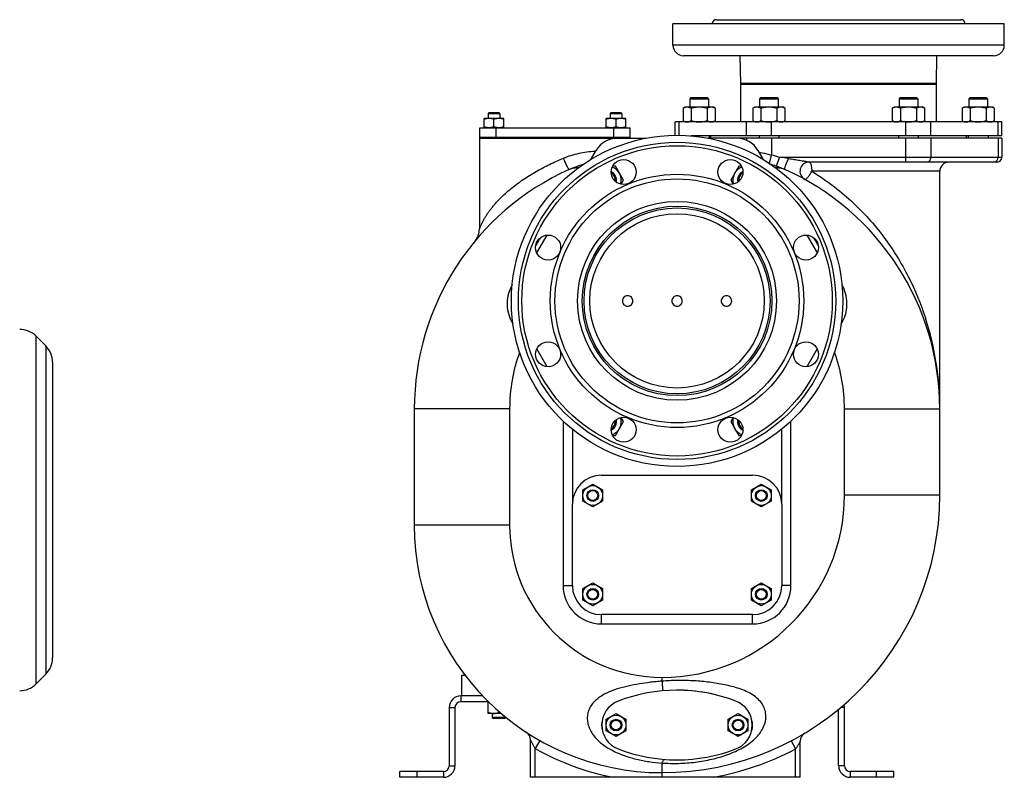
# Model space of a CAD drawing. Units: millimetres. Extents: x -2155 to 1901, y -842 to 1392.
# Drawn here: x -1084 to -237, y -8 to 644 of the extents above; entities that cross this region are included whole.
import ezdxf

# ---------------------------------------------------------------- set-up
doc = ezdxf.new("R2010")
doc.units = ezdxf.units.MM
doc.header["$LTSCALE"] = 19.36
doc.layers.get('0').update_dxf_attribs({"linetype": 'CONTINUOUS'})
doc.layers.add('02___PRT_ALL_AXES', color=7, linetype='CONTINUOUS')
doc.layers.add('3_ALL_AXES', color=7, linetype='CONTINUOUS')

msp = doc.modelspace()

# ---------------------------------------------------------------- linework, layer by layer
at = {"color": 7, "linetype": 'CONTINUOUS'}
for p, q in [((-463.17, 588.82), (-463.67, 588.32)), ((-463.67, 555.82), (-463.67, 588.32)), ((-463.67, 588.32), (-295.37, 588.32)), ((-295.87, 588.82), (-295.37, 588.32)), ((-295.37, 555.82), (-295.37, 588.32)), ((-506.52, 576.82), (-507.52, 575.82)), ((-506.52, 576.82), (-492.52, 576.82)), ((-492.52, 576.82), (-491.52, 575.82)), ((-446.52, 576.82), (-447.52, 575.82)), ((-446.52, 576.82), (-432.52, 576.82)), ((-432.52, 576.82), (-431.52, 575.82)), ((-326.52, 576.82), (-327.52, 575.82)), ((-326.52, 576.82), (-312.52, 576.82)), ((-312.52, 576.82), (-311.52, 575.82)), ((-266.52, 576.82), (-267.52, 575.82)), ((-266.52, 576.82), (-252.52, 576.82)), ((-252.52, 576.82), (-251.52, 575.82)), ((-513.38, 567.75), (-511.52, 568.82)), ((-513.38, 567.75), (-513.38, 556.89)), ((-511.52, 568.82), (-487.52, 568.82)), ((-507.52, 575.82), (-507.52, 568.82)), ((-507.52, 575.82), (-491.52, 575.82)), ((-506.45, 567.75), (-506.45, 556.89)), ((-492.59, 567.75), (-492.59, 556.89)), ((-491.52, 575.82), (-491.52, 568.82)), ((-485.66, 567.75), (-487.52, 568.82)), ((-485.66, 567.75), (-485.66, 556.89)), ((-453.38, 567.75), (-451.52, 568.82)), ((-453.38, 567.75), (-453.38, 556.89)), ((-451.52, 568.82), (-427.52, 568.82)), ((-447.52, 575.82), (-447.52, 568.82)), ((-447.52, 575.82), (-431.52, 575.82)), ((-446.45, 567.75), (-446.45, 556.89)), ((-432.59, 567.75), (-432.59, 556.89)), ((-431.52, 575.82), (-431.52, 568.82)), ((-425.66, 567.75), (-427.52, 568.82)), ((-425.66, 567.75), (-425.66, 556.89)), ((-333.38, 567.75), (-331.52, 568.82)), ((-333.38, 567.75), (-333.38, 556.89)), ((-331.52, 568.82), (-307.52, 568.82)), ((-327.52, 575.82), (-327.52, 568.82)), ((-327.52, 575.82), (-311.52, 575.82)), ((-326.45, 567.75), (-326.45, 556.89)), ((-312.59, 567.75), (-312.59, 556.89)), ((-311.52, 575.82), (-311.52, 568.82)), ((-305.66, 567.75), (-307.52, 568.82)), ((-305.66, 567.75), (-305.66, 556.89)), ((-273.38, 567.75), (-271.52, 568.82)), ((-273.38, 567.75), (-273.38, 556.89)), ((-271.52, 568.82), (-247.52, 568.82)), ((-267.52, 575.82), (-267.52, 568.82)), ((-267.52, 575.82), (-251.52, 575.82)), ((-266.45, 567.75), (-266.45, 556.89)), ((-252.59, 567.75), (-252.59, 556.89)), ((-251.52, 575.82), (-251.52, 568.82)), ((-245.66, 567.75), (-247.52, 568.82)), ((-245.66, 567.75), (-245.66, 556.89)), ((-680.26, 563.82), (-681.01, 563.07)), ((-681.01, 563.07), (-681.01, 558.82)), ((-681.01, 563.07), (-671.01, 563.07)), ((-680.26, 563.82), (-671.76, 563.82)), ((-671.76, 563.82), (-671.01, 563.07)), ((-671.01, 563.07), (-671.01, 558.82)), ((-575.26, 563.82), (-576.01, 563.07)), ((-576.01, 563.07), (-576.01, 558.82)), ((-576.01, 563.07), (-566.01, 563.07)), ((-575.26, 563.82), (-566.76, 563.82)), ((-566.76, 563.82), (-566.01, 563.07)), ((-566.01, 563.07), (-566.01, 558.82)), ((-684.51, 550.82), (-684.51, 558.82)), ((-667.51, 558.82), (-684.51, 558.82)), ((-676.01, 551.58), (-676.01, 558.06)), ((-667.51, 550.82), (-667.51, 558.82)), ((-579.51, 550.82), (-579.51, 558.82)), ((-562.51, 558.82), (-579.51, 558.82)), ((-571.01, 551.58), (-571.01, 558.06)), ((-562.51, 550.82), (-562.51, 558.82)), ((-511.52, 555.82), (-513.38, 556.89)), ((-487.52, 555.82), (-485.66, 556.89)), ((-451.52, 555.82), (-453.38, 556.89)), ((-427.52, 555.82), (-425.66, 556.89)), ((-331.52, 555.82), (-333.38, 556.89)), ((-307.52, 555.82), (-305.66, 556.89)), ((-271.52, 555.82), (-273.38, 556.89)), ((-247.52, 555.82), (-245.66, 556.89)), ((-491.02, 543.82), (-491.02, 541.82)), ((-448.02, 543.82), (-448.02, 541.82)), ((-431.02, 543.82), (-431.02, 541.82)), ((-328.02, 543.82), (-328.02, 541.82)), ((-311.02, 543.82), (-311.02, 541.82)), ((-268.02, 543.82), (-268.02, 541.82)), ((-251.02, 543.82), (-251.02, 541.82)), ((-688.52, 541.82), (-688.52, 463.63)), ((-569.9, 541.82), (-545.09, 541.82)), ((-239.05, 541.82), (-491.95, 541.82)), ((-239.05, 541.82), (-239.05, 525.32)), ((-592.56, 523.57), (-588.09, 531.32)), ((-448.95, 531.32), (-444.47, 523.57)), ((-571.59, 517.74), (-573.93, 517.74)), ((-564.66, 505.74), (-571.59, 517.74)), ((-465.45, 517.74), (-472.38, 505.74)), ((-463.11, 517.74), (-465.45, 517.74)), ((-243.05, 521.32), (-404.78, 521.32)), ((-292.52, 234.82), (-292.52, 513.32)), ((-566.72, 502.18), (-564.66, 505.74)), ((-472.38, 505.74), (-470.32, 502.18)), ((-1061.51, 363.18), (-1069.8, 371.46)), ((-1055.66, 349.03), (-1055.66, 94.6)), ((-744.52, 308.82), (-744.52, 208.82)), ((-571.59, 285.89), (-564.66, 297.89)), ((-564.66, 297.89), (-566.72, 301.46)), ((-470.32, 301.46), (-472.38, 297.89)), ((-472.38, 297.89), (-465.45, 285.89)), ((-608.52, 291.34), (-608.52, 226.82)), ((-428.52, 226.82), (-428.52, 291.34)), ((-573.93, 285.89), (-571.59, 285.89)), ((-465.45, 285.89), (-463.11, 285.89)), ((-599.52, 239.22), (-591.02, 244.13)), ((-599.52, 229.41), (-599.52, 239.22)), ((-591.02, 244.13), (-582.52, 239.22)), ((-582.52, 239.22), (-582.52, 229.41)), ((-454.52, 239.22), (-446.02, 244.13)), ((-454.52, 229.41), (-454.52, 239.22)), ((-446.02, 244.13), (-437.52, 239.22)), ((-437.52, 239.22), (-437.52, 229.41)), ((-591.02, 224.5), (-599.52, 229.41)), ((-582.52, 229.41), (-591.02, 224.5)), ((-446.02, 224.5), (-454.52, 229.41)), ((-437.52, 229.41), (-446.02, 224.5)), ((-599.52, 154.22), (-591.02, 159.13)), ((-599.52, 144.41), (-599.52, 154.22)), ((-591.02, 159.13), (-582.52, 154.22)), ((-582.52, 154.22), (-582.52, 144.41)), ((-454.52, 154.22), (-446.02, 159.13)), ((-454.52, 144.41), (-454.52, 154.22)), ((-446.02, 159.13), (-437.52, 154.22)), ((-437.52, 154.22), (-437.52, 144.41)), ((-591.02, 139.5), (-599.52, 144.41)), ((-582.52, 144.41), (-591.02, 139.5)), ((-446.02, 139.5), (-454.52, 144.41)), ((-437.52, 144.41), (-446.02, 139.5)), ((-1061.51, 80.46), (-1069.8, 72.18)), ((-703.52, 79.82), (-700.95, 79.82)), ((-703.52, 61.82), (-703.52, 79.82)), ((-709.52, 51.82), (-709.52, 1.82)), ((-680.66, 56.82), (-704.52, 56.82)), ((-681.02, 46.82), (-681.02, 56.82)), ((-669.76, 46.82), (-681.02, 46.82)), ((-677.52, 46.82), (-677.52, 43.39)), ((-677.52, 43.39), (-676.45, 42.32)), ((-665.61, 43.39), (-677.52, 43.39)), ((-671.52, 48.31), (-671.52, 47.67)), ((-665.56, 43.35), (-666.59, 42.32)), ((-579.51, 41.72), (-571.01, 46.63)), ((-571.01, 46.63), (-562.51, 41.72)), ((-474.51, 41.72), (-466.01, 46.63)), ((-466.01, 46.63), (-457.51, 41.72)), ((-379.52, 1.82), (-379.52, 50.43)), ((-666.59, 42.32), (-676.45, 42.32)), ((-579.51, 31.91), (-579.51, 41.72)), ((-562.51, 41.72), (-562.51, 31.91)), ((-474.51, 31.91), (-474.51, 41.72)), ((-457.51, 41.72), (-457.51, 31.91)), ((-571.01, 27), (-579.51, 31.91)), ((-562.51, 31.91), (-571.01, 27)), ((-466.01, 27), (-474.51, 31.91)), ((-457.51, 31.91), (-466.01, 27)), ((-408.63, 29.83), (-408.77, 29.75)), ((-644.52, -8.18), (-644.52, 23.88)), ((-412.52, -8.18), (-412.52, 22.97)), ((-757.02, -8.18), (-757.02, -3.18)), ((-719.52, -8.18), (-757.02, -8.18)), ((-412.52, -8.18), (-644.52, -8.18)), ((-332.02, -8.18), (-369.52, -8.18)), ((-332.02, -8.18), (-332.02, -3.18))]:
    msp.add_line(p, q, dxfattribs=at)
at = {"color": 9, "linetype": 'CONTINUOUS'}
for p, q in [((-458.9, 541.82), (-458.9, 540.13)), ((-437.25, 541.82), (-437.25, 527.31)), ((-321.78, 521.32), (-321.78, 541.82)), ((-300.13, 541.82), (-300.13, 525.32)), ((-242.4, 541.82), (-242.4, 525.32)), ((-439.04, 520.09), (-437.25, 527.31)), ((-432.97, 517.74), (-430.42, 525.32)), ((-239.05, 525.32), (-430.42, 525.32)), ((-292.52, 513.32), (-402.66, 513.32)), ((-304.88, 387.14), (-304.79, 386.86)), ((-1069.8, 72.18), (-1069.8, 371.46)), ((-1061.51, 363.18), (-1061.51, 80.46)), ((-662.52, 308.82), (-744.52, 308.82)), ((-662.52, 308.82), (-662.52, 208.82)), ((-374.52, 308.82), (-292.52, 308.82)), ((-374.52, 234.82), (-374.52, 308.82)), ((-616.52, 298.37), (-616.52, 156.82)), ((-420.52, 156.82), (-420.52, 298.37)), ((-374.52, 234.82), (-292.52, 234.82)), ((-662.52, 208.82), (-744.52, 208.82)), ((-616.52, 156.82), (-608.52, 156.82)), ((-420.52, 156.82), (-428.52, 156.82)), ((-583.52, 123.82), (-583.52, 131.82)), ((-453.52, 123.82), (-453.52, 131.82)), ((-583.52, 123.82), (-453.52, 123.82)), ((-531.52, 77.82), (-531.52, 74.56)), ((-704.52, 61.82), (-704.52, 56.82)), ((-714.52, 51.82), (-709.52, 51.82)), ((-374.52, 51.82), (-377.8, 51.82)), ((-636.57, 23.53), (-640.52, 16.57)), ((-420.24, 23.3), (-416.52, 16.22)), ((-640.52, -8.18), (-640.52, 16.57)), ((-416.52, -8.18), (-416.52, 16.22)), ((-714.52, 1.82), (-709.52, 1.82)), ((-531.52, 4.13), (-531.52, -4.18)), ((-374.52, 1.82), (-379.52, 1.82)), ((-742.02, -8.18), (-742.02, -3.18)), ((-719.52, -3.18), (-719.52, -8.18)), ((-531.52, -4.18), (-531.52, -8.18)), ((-369.52, -3.18), (-369.52, -8.18)), ((-347.02, -8.18), (-347.02, -3.18))]:
    msp.add_line(p, q, dxfattribs=at)
at = {"color": 3, "linetype": 'CONTINUOUS'}
for p, q in [((-685.66, 61.82), (-704.52, 61.82)), ((-714.52, 51.82), (-714.52, 1.82)), ((-374.52, 1.82), (-374.52, 51.82)), ((-719.52, -3.18), (-757.02, -3.18)), ((-332.02, -3.18), (-369.52, -3.18))]:
    msp.add_line(p, q, dxfattribs=at)
at = {"color": 7, "linetype": 'CONTINUOUS'}
msp.add_lwpolyline([(-408.77, 29.75), (-408.72, 29.78), (-408.72, 29.78), (-408.73, 29.77)], dxfattribs=at)
for centre, radius in [((-518.52, 401.82), 75), ((-591.02, 234.32), 8.5), ((-591.02, 234.32), 5), ((-591.02, 234.32), 4.25), ((-446.02, 234.32), 8.5), ((-446.02, 234.32), 5), ((-446.02, 234.32), 4.25), ((-591.02, 149.32), 8.5), ((-591.02, 149.32), 5), ((-591.02, 149.32), 4.19), ((-446.02, 149.32), 8.5), ((-446.02, 149.32), 5), ((-446.02, 149.32), 4.19), ((-571.01, 36.82), 8.5), ((-466.01, 36.82), 8.5), ((-571.01, 36.82), 5), ((-571.01, 36.82), 4.25), ((-466.01, 36.82), 5), ((-466.01, 36.82), 4.25)]:
    msp.add_circle(centre, radius, dxfattribs=at)
for centre, radius, start, end in [((-569.9, 520.82), 21, 90, 150), ((-467.13, 520.82), 21, 30, 90), ((-243.05, 525.32), 4, 270, 360), ((-579.14, 443.66), 78.15, 105.01419, 114.2069), ((-578.52, 505.74), 12, 343.09676, 69.40319), ((-458.52, 505.74), 12, 110.59681, 196.90324), ((-457.9, 443.66), 78.15, 65.7931, 74.98788), ((-404.78, 513.32), 8, 90, 240.91878), ((-284.52, 513.32), 8, 90, 180), ((-518.52, 308.82), 226, 114.2069, 180), ((-578.52, 505.74), 8, 347.13746, 65.36634), ((-578.52, 505.74), 7, 351.17672, 61.30532), ((-458.52, 505.74), 8, 114.63366, 192.86254), ((-458.52, 505.74), 7, 118.69468, 188.82328), ((-518.52, 308.82), 226, 0, 65.7931), ((-704.52, 463.63), 16, 320.22784, 360), ((-1083.94, 357.32), 20, 44.99999, 90), ((-1075.66, 349.03), 20, 360, 44.99999), ((-578.52, 297.89), 8, 294.63366, 12.86254), ((-578.52, 297.89), 7, 298.69468, 8.82328), ((-578.52, 297.89), 12, 290.59681, 16.90324), ((-458.52, 297.89), 12, 163.09676, 249.40319), ((-458.52, 297.89), 8, 167.13746, 245.36634), ((-458.52, 297.89), 7, 171.17672, 241.30532), ((-531.52, 234.82), 239, 270, 360), ((-531.52, 208.82), 213, 180, 270), ((-1075.66, 94.6), 20, 315.00001, 0), ((-1083.94, 86.32), 20, 270, 315.00001), ((-704.52, 51.82), 5, 90, 180), ((-674.5, 36.44), 20.59, 105.76844, 108.45531), ((-652.52, 23.88), 8, 0, 56.80355), ((-404.52, 22.97), 8, 120.942, 180), ((-719.52, 1.82), 10, 270, 360), ((-369.52, 1.82), 10, 180, 270)]:
    msp.add_arc(centre, radius, start, end, dxfattribs=at)
at = {"color": 9, "linetype": 'CONTINUOUS'}
for centre, radius, start, end in [((-585.55, 452.57), 78.21, 92.11596, 92.73701), ((-457.9, 443.66), 86.15, 71.3999, 76.13656), ((-454.22, 312.57), 214.07, 81.49718, 83.61514), ((-682.63, 420.17), 41.66, 301.16756, 302.8381), ((-354.4, 420.17), 41.67, 237.16158, 238.83201), ((-546, 308.95), 253.48, 359.96943, 17.89982), ((-518.52, 308.82), 144, 160.19489, 180), ((-518.52, 308.82), 144, 0, 19.80511), ((-531.52, 234.82), 157, 270, 360), ((-531.52, 208.82), 131, 180, 270), ((-583.52, 156.82), 33, 180, 270), ((-453.52, 156.82), 33, 270, 360), ((-531.52, 208.82), 221, 240.44804, 259.08196), ((-531.52, 234.82), 247, 280.3246, 297.74822)]:
    msp.add_arc(centre, radius, start, end, dxfattribs=at)
at = {"color": 2, "linetype": 'CONTINUOUS'}
for centre, start, end in [((-578.52, 505.74), 61.30532, 61.32435), ((-458.52, 505.74), 118.67565, 118.69468), ((-578.52, 505.74), 351.17127, 351.17672), ((-458.52, 505.74), 188.82328, 188.83349), ((-578.52, 297.89), 8.82328, 8.82695), ((-458.52, 297.89), 171.17305, 171.17672), ((-578.52, 297.89), 298.67293, 298.69468)]:
    msp.add_arc(centre, 7, start, end, dxfattribs=at)
at = {"color": 3, "linetype": 'CONTINUOUS'}
for centre, radius, start, end in [((-704.52, 51.82), 10, 90, 180), ((-384.52, 51.82), 10, 0, 14.62618), ((-719.52, 1.82), 5, 270, 360), ((-369.52, 1.82), 5, 180, 270)]:
    msp.add_arc(centre, radius, start, end, dxfattribs=at)
at = {"color": 7, "linetype": 'CONTINUOUS'}
for points, knots in [([(-513.38, 567.75), (-513.1, 567.91), (-512.54, 568.2), (-511.82, 568.49), (-511.23, 568.66), (-510.79, 568.75), (-510.35, 568.8), (-510.06, 568.82), (-509.91, 568.82)], [0, 0, 0, 0, 0.261551, 0.514313, 0.63772, 0.759484, 0.880056, 1, 1, 1, 1]), ([(-509.91, 568.82), (-509.76, 568.82), (-509.47, 568.8), (-509.03, 568.75), (-508.59, 568.66), (-508.01, 568.49), (-507.28, 568.2), (-506.72, 567.91), (-506.45, 567.75)], [0, 0, 0, 0, 0.119943, 0.240515, 0.362279, 0.485686, 0.738448, 1, 1, 1, 1]), ([(-506.45, 567.75), (-505.88, 567.91), (-504.75, 568.21), (-503.02, 568.55), (-501.28, 568.77), (-500.1, 568.82), (-499.52, 568.82)], [0, 0, 0, 0, 0.250018, 0.500023, 0.750016, 1, 1, 1, 1]), ([(-499.52, 568.82), (-498.93, 568.82), (-497.76, 568.77), (-496.01, 568.55), (-494.29, 568.21), (-493.15, 567.91), (-492.59, 567.75)], [0, 0, 0, 0, 0.249983, 0.499976, 0.749982, 1, 1, 1, 1]), ([(-492.59, 567.75), (-492.31, 567.91), (-491.76, 568.2), (-491.03, 568.49), (-490.45, 568.66), (-490.01, 568.75), (-489.57, 568.8), (-489.27, 568.82), (-489.13, 568.82)], [0, 0, 0, 0, 0.261551, 0.514313, 0.63772, 0.759484, 0.880056, 1, 1, 1, 1]), ([(-489.13, 568.82), (-488.98, 568.82), (-488.69, 568.8), (-488.25, 568.75), (-487.81, 568.66), (-487.22, 568.49), (-486.5, 568.2), (-485.94, 567.91), (-485.66, 567.75)], [0, 0, 0, 0, 0.119943, 0.240515, 0.362279, 0.485686, 0.738448, 1, 1, 1, 1]), ([(-453.38, 567.75), (-453.1, 567.91), (-452.54, 568.2), (-451.82, 568.49), (-451.23, 568.66), (-450.79, 568.75), (-450.35, 568.8), (-450.06, 568.82), (-449.91, 568.82)], [0, 0, 0, 0, 0.261551, 0.514313, 0.63772, 0.759484, 0.880056, 1, 1, 1, 1]), ([(-449.91, 568.82), (-449.76, 568.82), (-449.47, 568.8), (-449.03, 568.75), (-448.59, 568.66), (-448.01, 568.49), (-447.28, 568.2), (-446.72, 567.91), (-446.45, 567.75)], [0, 0, 0, 0, 0.119943, 0.240515, 0.362279, 0.485686, 0.738448, 1, 1, 1, 1]), ([(-446.45, 567.75), (-445.88, 567.91), (-444.75, 568.21), (-443.02, 568.55), (-441.28, 568.77), (-440.1, 568.82), (-439.52, 568.82)], [0, 0, 0, 0, 0.250018, 0.500023, 0.750016, 1, 1, 1, 1]), ([(-439.52, 568.82), (-438.93, 568.82), (-437.76, 568.77), (-436.01, 568.55), (-434.29, 568.21), (-433.15, 567.91), (-432.59, 567.75)], [0, 0, 0, 0, 0.249983, 0.499976, 0.749982, 1, 1, 1, 1]), ([(-432.59, 567.75), (-432.31, 567.91), (-431.76, 568.2), (-431.03, 568.49), (-430.45, 568.66), (-430.01, 568.75), (-429.57, 568.8), (-429.27, 568.82), (-429.13, 568.82)], [0, 0, 0, 0, 0.261551, 0.514313, 0.63772, 0.759484, 0.880056, 1, 1, 1, 1]), ([(-429.13, 568.82), (-428.98, 568.82), (-428.69, 568.8), (-428.25, 568.75), (-427.81, 568.66), (-427.22, 568.49), (-426.5, 568.2), (-425.94, 567.91), (-425.66, 567.75)], [0, 0, 0, 0, 0.119943, 0.240515, 0.362279, 0.485686, 0.738448, 1, 1, 1, 1]), ([(-333.38, 567.75), (-333.1, 567.91), (-332.54, 568.2), (-331.82, 568.49), (-331.23, 568.66), (-330.79, 568.75), (-330.35, 568.8), (-330.06, 568.82), (-329.91, 568.82)], [0, 0, 0, 0, 0.261551, 0.514313, 0.63772, 0.759484, 0.880056, 1, 1, 1, 1]), ([(-329.91, 568.82), (-329.76, 568.82), (-329.47, 568.8), (-329.03, 568.75), (-328.59, 568.66), (-328.01, 568.49), (-327.28, 568.2), (-326.72, 567.91), (-326.45, 567.75)], [0, 0, 0, 0, 0.119943, 0.240515, 0.362279, 0.485686, 0.738448, 1, 1, 1, 1]), ([(-326.45, 567.75), (-325.88, 567.91), (-324.75, 568.21), (-323.02, 568.55), (-321.28, 568.77), (-320.1, 568.82), (-319.52, 568.82)], [0, 0, 0, 0, 0.250018, 0.500023, 0.750016, 1, 1, 1, 1]), ([(-319.52, 568.82), (-318.93, 568.82), (-317.76, 568.77), (-316.01, 568.55), (-314.29, 568.21), (-313.15, 567.91), (-312.59, 567.75)], [0, 0, 0, 0, 0.249983, 0.499976, 0.749982, 1, 1, 1, 1]), ([(-312.59, 567.75), (-312.31, 567.91), (-311.76, 568.2), (-311.03, 568.49), (-310.45, 568.66), (-310.01, 568.75), (-309.57, 568.8), (-309.27, 568.82), (-309.13, 568.82)], [0, 0, 0, 0, 0.261551, 0.514313, 0.63772, 0.759484, 0.880056, 1, 1, 1, 1]), ([(-309.13, 568.82), (-308.98, 568.82), (-308.69, 568.8), (-308.25, 568.75), (-307.81, 568.66), (-307.22, 568.49), (-306.5, 568.2), (-305.94, 567.91), (-305.66, 567.75)], [0, 0, 0, 0, 0.119943, 0.240515, 0.362279, 0.485686, 0.738448, 1, 1, 1, 1]), ([(-273.38, 567.75), (-273.1, 567.91), (-272.54, 568.2), (-271.82, 568.49), (-271.23, 568.66), (-270.79, 568.75), (-270.35, 568.8), (-270.06, 568.82), (-269.91, 568.82)], [0, 0, 0, 0, 0.261551, 0.514313, 0.63772, 0.759484, 0.880056, 1, 1, 1, 1]), ([(-269.91, 568.82), (-269.76, 568.82), (-269.47, 568.8), (-269.03, 568.75), (-268.59, 568.66), (-268.01, 568.49), (-267.28, 568.2), (-266.72, 567.91), (-266.45, 567.75)], [0, 0, 0, 0, 0.119943, 0.240515, 0.362279, 0.485686, 0.738448, 1, 1, 1, 1]), ([(-266.45, 567.75), (-265.88, 567.91), (-264.75, 568.21), (-263.02, 568.55), (-261.28, 568.77), (-260.1, 568.82), (-259.52, 568.82)], [0, 0, 0, 0, 0.250018, 0.500023, 0.750016, 1, 1, 1, 1]), ([(-259.52, 568.82), (-258.93, 568.82), (-257.76, 568.77), (-256.01, 568.55), (-254.29, 568.21), (-253.15, 567.91), (-252.59, 567.75)], [0, 0, 0, 0, 0.249983, 0.499976, 0.749982, 1, 1, 1, 1]), ([(-252.59, 567.75), (-252.31, 567.91), (-251.76, 568.2), (-251.03, 568.49), (-250.45, 568.66), (-250.01, 568.75), (-249.57, 568.8), (-249.27, 568.82), (-249.13, 568.82)], [0, 0, 0, 0, 0.261551, 0.514313, 0.63772, 0.759484, 0.880056, 1, 1, 1, 1]), ([(-249.13, 568.82), (-248.98, 568.82), (-248.69, 568.8), (-248.25, 568.75), (-247.81, 568.66), (-247.22, 568.49), (-246.5, 568.2), (-245.94, 567.91), (-245.66, 567.75)], [0, 0, 0, 0, 0.119943, 0.240515, 0.362279, 0.485686, 0.738448, 1, 1, 1, 1]), ([(-680.26, 558.82), (-680.62, 558.82), (-681.34, 558.78), (-682.41, 558.63), (-683.47, 558.38), (-684.16, 558.17), (-684.51, 558.06)], [0, 0, 0, 0, 0.248843, 0.498242, 0.748576, 1, 1, 1, 1]), ([(-680.26, 550.82), (-680.62, 550.82), (-681.34, 550.85), (-682.41, 551.01), (-683.47, 551.25), (-684.16, 551.46), (-684.51, 551.58)], [0, 0, 0, 0, 0.248843, 0.498242, 0.748576, 1, 1, 1, 1]), ([(-676.01, 558.06), (-676.35, 558.17), (-677.05, 558.38), (-678.11, 558.63), (-679.18, 558.78), (-679.9, 558.82), (-680.26, 558.82)], [0, 0, 0, 0, 0.251423, 0.501757, 0.751155, 1, 1, 1, 1]), ([(-676.01, 551.58), (-676.35, 551.46), (-677.05, 551.25), (-678.11, 551.01), (-679.18, 550.85), (-679.9, 550.82), (-680.26, 550.82)], [0, 0, 0, 0, 0.251423, 0.501757, 0.751155, 1, 1, 1, 1]), ([(-671.76, 558.82), (-672.12, 558.82), (-672.84, 558.78), (-673.91, 558.63), (-674.97, 558.38), (-675.66, 558.17), (-676.01, 558.06)], [0, 0, 0, 0, 0.248843, 0.498242, 0.748576, 1, 1, 1, 1]), ([(-671.76, 550.82), (-672.12, 550.82), (-672.84, 550.85), (-673.91, 551.01), (-674.97, 551.25), (-675.66, 551.46), (-676.01, 551.58)], [0, 0, 0, 0, 0.248843, 0.498242, 0.748576, 1, 1, 1, 1]), ([(-667.51, 558.06), (-667.85, 558.17), (-668.55, 558.38), (-669.61, 558.63), (-670.68, 558.78), (-671.4, 558.82), (-671.76, 558.82)], [0, 0, 0, 0, 0.251423, 0.501757, 0.751155, 1, 1, 1, 1]), ([(-667.51, 551.58), (-667.85, 551.46), (-668.55, 551.25), (-669.61, 551.01), (-670.68, 550.85), (-671.4, 550.82), (-671.76, 550.82)], [0, 0, 0, 0, 0.251423, 0.501757, 0.751155, 1, 1, 1, 1]), ([(-575.26, 558.82), (-575.62, 558.82), (-576.34, 558.78), (-577.41, 558.63), (-578.47, 558.38), (-579.16, 558.17), (-579.51, 558.06)], [0, 0, 0, 0, 0.248843, 0.498242, 0.748576, 1, 1, 1, 1]), ([(-575.26, 550.82), (-575.62, 550.82), (-576.34, 550.85), (-577.41, 551.01), (-578.47, 551.25), (-579.16, 551.46), (-579.51, 551.58)], [0, 0, 0, 0, 0.248843, 0.498242, 0.748576, 1, 1, 1, 1]), ([(-571.01, 558.06), (-571.35, 558.17), (-572.05, 558.38), (-573.11, 558.63), (-574.18, 558.78), (-574.9, 558.82), (-575.26, 558.82)], [0, 0, 0, 0, 0.251423, 0.501757, 0.751155, 1, 1, 1, 1]), ([(-571.01, 551.58), (-571.35, 551.46), (-572.05, 551.25), (-573.11, 551.01), (-574.18, 550.85), (-574.9, 550.82), (-575.26, 550.82)], [0, 0, 0, 0, 0.251423, 0.501757, 0.751155, 1, 1, 1, 1]), ([(-566.76, 558.82), (-567.12, 558.82), (-567.84, 558.78), (-568.91, 558.63), (-569.97, 558.38), (-570.66, 558.17), (-571.01, 558.06)], [0, 0, 0, 0, 0.248843, 0.498242, 0.748576, 1, 1, 1, 1]), ([(-566.76, 550.82), (-567.12, 550.82), (-567.84, 550.85), (-568.91, 551.01), (-569.97, 551.25), (-570.66, 551.46), (-571.01, 551.58)], [0, 0, 0, 0, 0.248843, 0.498242, 0.748576, 1, 1, 1, 1]), ([(-562.51, 558.06), (-562.85, 558.17), (-563.55, 558.38), (-564.61, 558.63), (-565.68, 558.78), (-566.4, 558.82), (-566.76, 558.82)], [0, 0, 0, 0, 0.251423, 0.501757, 0.751155, 1, 1, 1, 1]), ([(-562.51, 551.58), (-562.85, 551.46), (-563.55, 551.25), (-564.61, 551.01), (-565.68, 550.85), (-566.4, 550.82), (-566.76, 550.82)], [0, 0, 0, 0, 0.251423, 0.501757, 0.751155, 1, 1, 1, 1]), ([(-513.38, 556.89), (-513.1, 556.73), (-512.54, 556.44), (-511.82, 556.15), (-511.23, 555.98), (-510.79, 555.89), (-510.35, 555.83), (-510.06, 555.82), (-509.91, 555.82)], [0, 0, 0, 0, 0.261551, 0.514313, 0.63772, 0.759484, 0.880056, 1, 1, 1, 1]), ([(-509.91, 555.82), (-509.76, 555.82), (-509.47, 555.83), (-509.03, 555.89), (-508.59, 555.98), (-508.01, 556.15), (-507.28, 556.44), (-506.72, 556.73), (-506.45, 556.89)], [0, 0, 0, 0, 0.119943, 0.240515, 0.362279, 0.485686, 0.738448, 1, 1, 1, 1]), ([(-506.45, 556.89), (-505.88, 556.73), (-504.75, 556.43), (-503.02, 556.09), (-501.28, 555.87), (-500.1, 555.82), (-499.52, 555.82)], [0, 0, 0, 0, 0.250018, 0.500023, 0.750016, 1, 1, 1, 1]), ([(-499.52, 555.82), (-498.93, 555.82), (-497.76, 555.87), (-496.01, 556.09), (-494.29, 556.43), (-493.15, 556.73), (-492.59, 556.89)], [0, 0, 0, 0, 0.249983, 0.499976, 0.749982, 1, 1, 1, 1]), ([(-492.59, 556.89), (-492.31, 556.73), (-491.76, 556.44), (-491.03, 556.15), (-490.45, 555.98), (-490.01, 555.89), (-489.57, 555.83), (-489.27, 555.82), (-489.13, 555.82)], [0, 0, 0, 0, 0.261551, 0.514313, 0.63772, 0.759484, 0.880056, 1, 1, 1, 1]), ([(-489.13, 555.82), (-488.98, 555.82), (-488.69, 555.83), (-488.25, 555.89), (-487.81, 555.98), (-487.22, 556.15), (-486.5, 556.44), (-485.94, 556.73), (-485.66, 556.89)], [0, 0, 0, 0, 0.119943, 0.240515, 0.362279, 0.485686, 0.738448, 1, 1, 1, 1]), ([(-453.38, 556.89), (-453.1, 556.73), (-452.54, 556.44), (-451.82, 556.15), (-451.23, 555.98), (-450.79, 555.89), (-450.35, 555.83), (-450.06, 555.82), (-449.91, 555.82)], [0, 0, 0, 0, 0.261551, 0.514313, 0.63772, 0.759484, 0.880056, 1, 1, 1, 1]), ([(-449.91, 555.82), (-449.76, 555.82), (-449.47, 555.83), (-449.03, 555.89), (-448.59, 555.98), (-448.01, 556.15), (-447.28, 556.44), (-446.72, 556.73), (-446.45, 556.89)], [0, 0, 0, 0, 0.119943, 0.240515, 0.362279, 0.485686, 0.738448, 1, 1, 1, 1]), ([(-446.45, 556.89), (-445.88, 556.73), (-444.75, 556.43), (-443.02, 556.09), (-441.28, 555.87), (-440.1, 555.82), (-439.52, 555.82)], [0, 0, 0, 0, 0.250018, 0.500023, 0.750016, 1, 1, 1, 1]), ([(-439.52, 555.82), (-438.93, 555.82), (-437.76, 555.87), (-436.01, 556.09), (-434.29, 556.43), (-433.15, 556.73), (-432.59, 556.89)], [0, 0, 0, 0, 0.249983, 0.499976, 0.749982, 1, 1, 1, 1]), ([(-432.59, 556.89), (-432.31, 556.73), (-431.76, 556.44), (-431.03, 556.15), (-430.45, 555.98), (-430.01, 555.89), (-429.57, 555.83), (-429.27, 555.82), (-429.13, 555.82)], [0, 0, 0, 0, 0.261551, 0.514313, 0.63772, 0.759484, 0.880056, 1, 1, 1, 1]), ([(-429.13, 555.82), (-428.98, 555.82), (-428.69, 555.83), (-428.25, 555.89), (-427.81, 555.98), (-427.22, 556.15), (-426.5, 556.44), (-425.94, 556.73), (-425.66, 556.89)], [0, 0, 0, 0, 0.119943, 0.240515, 0.362279, 0.485686, 0.738448, 1, 1, 1, 1]), ([(-333.38, 556.89), (-333.1, 556.73), (-332.54, 556.44), (-331.82, 556.15), (-331.23, 555.98), (-330.79, 555.89), (-330.35, 555.83), (-330.06, 555.82), (-329.91, 555.82)], [0, 0, 0, 0, 0.261551, 0.514313, 0.63772, 0.759484, 0.880056, 1, 1, 1, 1]), ([(-329.91, 555.82), (-329.76, 555.82), (-329.47, 555.83), (-329.03, 555.89), (-328.59, 555.98), (-328.01, 556.15), (-327.28, 556.44), (-326.72, 556.73), (-326.45, 556.89)], [0, 0, 0, 0, 0.119943, 0.240515, 0.362279, 0.485686, 0.738448, 1, 1, 1, 1]), ([(-326.45, 556.89), (-325.88, 556.73), (-324.75, 556.43), (-323.02, 556.09), (-321.28, 555.87), (-320.1, 555.82), (-319.52, 555.82)], [0, 0, 0, 0, 0.250018, 0.500023, 0.750016, 1, 1, 1, 1]), ([(-319.52, 555.82), (-318.93, 555.82), (-317.76, 555.87), (-316.01, 556.09), (-314.29, 556.43), (-313.15, 556.73), (-312.59, 556.89)], [0, 0, 0, 0, 0.249983, 0.499976, 0.749982, 1, 1, 1, 1]), ([(-312.59, 556.89), (-312.31, 556.73), (-311.76, 556.44), (-311.03, 556.15), (-310.45, 555.98), (-310.01, 555.89), (-309.57, 555.83), (-309.27, 555.82), (-309.13, 555.82)], [0, 0, 0, 0, 0.261551, 0.514313, 0.63772, 0.759484, 0.880056, 1, 1, 1, 1]), ([(-309.13, 555.82), (-308.98, 555.82), (-308.69, 555.83), (-308.25, 555.89), (-307.81, 555.98), (-307.22, 556.15), (-306.5, 556.44), (-305.94, 556.73), (-305.66, 556.89)], [0, 0, 0, 0, 0.119943, 0.240515, 0.362279, 0.485686, 0.738448, 1, 1, 1, 1]), ([(-273.38, 556.89), (-273.1, 556.73), (-272.54, 556.44), (-271.82, 556.15), (-271.23, 555.98), (-270.79, 555.89), (-270.35, 555.83), (-270.06, 555.82), (-269.91, 555.82)], [0, 0, 0, 0, 0.261551, 0.514313, 0.63772, 0.759484, 0.880056, 1, 1, 1, 1]), ([(-269.91, 555.82), (-269.76, 555.82), (-269.47, 555.83), (-269.03, 555.89), (-268.59, 555.98), (-268.01, 556.15), (-267.28, 556.44), (-266.72, 556.73), (-266.45, 556.89)], [0, 0, 0, 0, 0.119943, 0.240515, 0.362279, 0.485686, 0.738448, 1, 1, 1, 1]), ([(-266.45, 556.89), (-265.88, 556.73), (-264.75, 556.43), (-263.02, 556.09), (-261.28, 555.87), (-260.1, 555.82), (-259.52, 555.82)], [0, 0, 0, 0, 0.250018, 0.500023, 0.750016, 1, 1, 1, 1]), ([(-259.52, 555.82), (-258.93, 555.82), (-257.76, 555.87), (-256.01, 556.09), (-254.29, 556.43), (-253.15, 556.73), (-252.59, 556.89)], [0, 0, 0, 0, 0.249983, 0.499976, 0.749982, 1, 1, 1, 1]), ([(-252.59, 556.89), (-252.31, 556.73), (-251.76, 556.44), (-251.03, 556.15), (-250.45, 555.98), (-250.01, 555.89), (-249.57, 555.83), (-249.27, 555.82), (-249.13, 555.82)], [0, 0, 0, 0, 0.261551, 0.514313, 0.63772, 0.759484, 0.880056, 1, 1, 1, 1]), ([(-249.13, 555.82), (-248.98, 555.82), (-248.69, 555.83), (-248.25, 555.89), (-247.81, 555.98), (-247.22, 556.15), (-246.5, 556.44), (-245.94, 556.73), (-245.66, 556.89)], [0, 0, 0, 0, 0.119943, 0.240515, 0.362279, 0.485686, 0.738448, 1, 1, 1, 1]), ([(-556.52, 401.72), (-556.52, 402.31), (-556.75, 403.49), (-557.75, 404.98), (-559.25, 405.98), (-561.02, 406.33), (-562.79, 405.98), (-564.28, 404.98), (-565.28, 403.49), (-565.52, 402.31), (-565.52, 401.72)], [0, 0, 0, 0, 0.124875, 0.249799, 0.374861, 0.5, 0.625139, 0.750201, 0.875125, 1, 1, 1, 1]), ([(-565.52, 401.72), (-565.52, 401.14), (-565.28, 399.96), (-564.28, 398.47), (-562.79, 397.47), (-561.02, 397.12), (-559.25, 397.47), (-557.75, 398.47), (-556.75, 399.96), (-556.52, 401.14), (-556.52, 401.72)], [0, 0, 0, 0, 0.124875, 0.249799, 0.374861, 0.5, 0.625139, 0.750201, 0.875125, 1, 1, 1, 1]), ([(-514.02, 401.72), (-514.02, 402.31), (-514.25, 403.49), (-515.25, 404.98), (-516.75, 405.98), (-518.52, 406.33), (-520.29, 405.98), (-521.78, 404.98), (-522.78, 403.49), (-523.02, 402.31), (-523.02, 401.72)], [0, 0, 0, 0, 0.124875, 0.249799, 0.374861, 0.5, 0.625139, 0.750201, 0.875125, 1, 1, 1, 1]), ([(-523.02, 401.72), (-523.02, 401.14), (-522.78, 399.96), (-521.78, 398.47), (-520.29, 397.47), (-518.52, 397.12), (-516.75, 397.47), (-515.25, 398.47), (-514.25, 399.96), (-514.02, 401.14), (-514.02, 401.72)], [0, 0, 0, 0, 0.124875, 0.249799, 0.374861, 0.5, 0.625139, 0.750201, 0.875125, 1, 1, 1, 1]), ([(-471.52, 401.72), (-471.52, 402.31), (-471.75, 403.49), (-472.75, 404.98), (-474.25, 405.98), (-476.02, 406.33), (-477.79, 405.98), (-479.28, 404.98), (-480.28, 403.49), (-480.52, 402.31), (-480.52, 401.72)], [0, 0, 0, 0, 0.124875, 0.249799, 0.374861, 0.5, 0.625139, 0.750201, 0.875125, 1, 1, 1, 1]), ([(-480.52, 401.72), (-480.52, 401.14), (-480.28, 399.96), (-479.28, 398.47), (-477.79, 397.47), (-476.02, 397.12), (-474.25, 397.47), (-472.75, 398.47), (-471.75, 399.96), (-471.52, 401.14), (-471.52, 401.72)], [0, 0, 0, 0, 0.124875, 0.249799, 0.374861, 0.5, 0.625139, 0.750201, 0.875125, 1, 1, 1, 1]), ([(-681.02, 47.67), (-680.63, 47.54), (-679.86, 47.3), (-678.67, 47.03), (-677.48, 46.86), (-676.67, 46.82), (-676.27, 46.82)], [0, 0, 0, 0, 0.251424, 0.501758, 0.751157, 1, 1, 1, 1]), ([(-676.27, 46.82), (-675.87, 46.82), (-675.06, 46.86), (-673.86, 47.03), (-672.68, 47.3), (-671.9, 47.54), (-671.52, 47.67)], [0, 0, 0, 0, 0.248843, 0.498242, 0.748576, 1, 1, 1, 1]), ([(-671.52, 47.67), (-671.42, 47.63), (-671.04, 47.51), (-670.66, 47.4), (-670.37, 47.32)], [0, 0, 0, 0, 0.25041, 1, 1, 1, 1])]:
    msp.add_open_spline(points, degree=3, knots=knots, dxfattribs=at)
at = {"color": 9, "linetype": 'CONTINUOUS'}
for points, knots in [([(-616.13, 524.68), (-611.83, 526.45), (-603.01, 529.23), (-593.84, 530.47), (-589.28, 530.69)], [0, 0, 0, 0, 0.504504, 1, 1, 1, 1]), ([(-447.94, 529.57), (-447.07, 529.48), (-443.45, 529.02), (-439.89, 528.17), (-437.25, 527.31)], [0, 0, 0, 0, 0.239392, 1, 1, 1, 1]), ([(-303.6, 521.32), (-303.14, 521.32), (-302.21, 521.54), (-301.06, 522.45), (-300.31, 523.77), (-300.13, 524.8), (-300.13, 525.32)], [0, 0, 0, 0, 0.233218, 0.4766, 0.733672, 1, 1, 1, 1]), ([(-244.97, 521.45), (-244.6, 521.57), (-243.88, 521.95), (-242.76, 523.18), (-242.4, 524.47), (-242.4, 525.32)], [0, 0, 0, 0, 0.236417, 0.483265, 1, 1, 1, 1]), ([(-688.52, 463.63), (-688.52, 463.63), (-688.51, 463.67), (-688.49, 463.7), (-688.46, 463.79), (-688.42, 463.88), (-688.37, 464.01), (-688.28, 464.23), (-688.16, 464.54), (-687.99, 464.96), (-687.79, 465.42), (-687.58, 465.92), (-687.27, 466.64), (-686.84, 467.57), (-686.28, 468.73), (-685.69, 469.92), (-685.04, 471.13), (-684.36, 472.34), (-683.41, 473.99), (-682.12, 476.03), (-680.46, 478.46), (-678.68, 480.86), (-676.8, 483.22), (-674.14, 486.33), (-670.59, 490.1), (-666.04, 494.43), (-661.21, 498.56), (-656.14, 502.5), (-650.87, 506.26), (-645.41, 509.81), (-637.92, 514.3), (-628.21, 519.42), (-620.19, 523.01), (-616.13, 524.68)], [0, 0, 0, 0, 0.000174, 0.000692, 0.001538, 0.00269, 0.004122, 0.005805, 0.00981, 0.014504, 0.019725, 0.025352, 0.031297, 0.043894, 0.057169, 0.070923, 0.085031, 0.099415, 0.114023, 0.143768, 0.174074, 0.20483, 0.235967, 0.267433, 0.331202, 0.395917, 0.461406, 0.527536, 0.594193, 0.661279, 0.728704, 0.864204, 1, 1, 1, 1]), ([(-611.19, 514.95), (-611.28, 514.9), (-611.48, 515.05), (-611.68, 515.27), (-611.91, 515.57), (-612.16, 515.96), (-612.57, 516.65), (-613.12, 517.7), (-613.83, 519.17), (-614.88, 521.52), (-615.63, 523.39), (-616.13, 524.68)], [0, 0, 0, 0, 0.027027, 0.052224, 0.085998, 0.128245, 0.178707, 0.302418, 0.452603, 0.623419, 1, 1, 1, 1]), ([(-611.19, 514.95), (-609.9, 515.52), (-607.15, 516.42), (-604.28, 516.71), (-602.82, 516.72)], [0, 0, 0, 0, 0.493138, 1, 1, 1, 1]), ([(-434.23, 516.72), (-432.77, 516.71), (-429.9, 516.42), (-427.14, 515.53), (-425.85, 514.95)], [0, 0, 0, 0, 0.506738, 1, 1, 1, 1]), ([(-425.85, 514.95), (-425.88, 514.96), (-425.94, 515.05), (-425.95, 515.36), (-425.85, 515.95), (-425.6, 516.88), (-425.2, 518.09), (-424.67, 519.5), (-423.81, 521.61), (-423.09, 523.22), (-422.57, 524.29)], [0, 0, 0, 0, 0.010984, 0.028965, 0.091571, 0.189336, 0.318063, 0.471524, 0.642105, 1, 1, 1, 1]), ([(-422.57, 524.29), (-421.01, 524.06), (-418.67, 523.7), (-415.57, 523.2), (-413.25, 522.81), (-411.32, 522.49), (-409.79, 522.22), (-408.65, 522.02), (-407.54, 521.82), (-406.62, 521.65), (-405.92, 521.53), (-405.5, 521.45), (-405.2, 521.39), (-404.98, 521.36), (-404.92, 521.34), (-404.76, 521.32), (-404.78, 521.32)], [0, 0, 0, 0, 0.262364, 0.393255, 0.523773, 0.653625, 0.71812, 0.78213, 0.845325, 0.906967, 0.936577, 0.964473, 0.977291, 0.988439, 0.996675, 1, 1, 1, 1]), ([(-404.78, 521.32), (-404.45, 521.32), (-404.05, 520.89), (-403.77, 520.36), (-403.52, 519.78), (-403.25, 518.92), (-402.99, 517.71), (-402.73, 515.83), (-402.66, 514.34), (-402.66, 513.32)], [0, 0, 0, 0, 0.118324, 0.16314, 0.214528, 0.33624, 0.480644, 0.643223, 1, 1, 1, 1]), ([(-408.67, 506.33), (-408.55, 506.26), (-408.27, 506.26), (-407.94, 506.39), (-407.48, 506.66), (-406.86, 507.2), (-406.06, 508.06), (-405.2, 509.16), (-404.32, 510.43), (-403.46, 511.83), (-402.92, 512.81), (-402.66, 513.32)], [0, 0, 0, 0, 0.045538, 0.076397, 0.114157, 0.211187, 0.335482, 0.482803, 0.647316, 0.822177, 1, 1, 1, 1]), ([(-402.66, 513.32), (-396.63, 509.66), (-384.89, 501.69), (-368.58, 488.09), (-353.76, 473.08), (-336.44, 451.95), (-318.9, 423.68), (-308.85, 399.36), (-304.88, 387.14)], [0, 0, 0, 0, 0.129788, 0.260844, 0.390514, 0.517654, 0.763461, 1, 1, 1, 1]), ([(-636.04, 456.18), (-636.37, 455.65), (-637.67, 453.51), (-638.97, 451.37), (-639.94, 449.77)], [0, 0, 0, 0, 0.249305, 1, 1, 1, 1]), ([(-397.1, 449.76), (-397.42, 450.3), (-398.72, 452.44), (-400.02, 454.57), (-400.99, 456.17)], [0, 0, 0, 0, 0.250662, 1, 1, 1, 1]), ([(-660.37, 415.6), (-661.69, 413.22), (-663.77, 408.16), (-664.98, 400.08), (-664.19, 391.99), (-662.32, 386.89), (-661.07, 384.52)], [0, 0, 0, 0, 0.252402, 0.502578, 0.751216, 1, 1, 1, 1]), ([(-375.97, 384.52), (-374.72, 386.89), (-372.84, 391.99), (-372.06, 400.08), (-373.26, 408.16), (-375.34, 413.22), (-376.66, 415.6)], [0, 0, 0, 0, 0.248866, 0.497549, 0.747674, 1, 1, 1, 1]), ([(-531.52, 74.56), (-533.14, 74.43), (-536.39, 74.12), (-542.87, 73.4), (-550.95, 72.27), (-560.55, 70.46), (-569.99, 68.03), (-577.58, 65.18), (-583.22, 62.16), (-587.1, 59.48), (-590.46, 56.34), (-593.14, 52.75), (-594.95, 48.8), (-595.53, 46.01), (-595.65, 44.63)], [0, 0, 0, 0, 0.064554, 0.129107, 0.258189, 0.387188, 0.51589, 0.643638, 0.706754, 0.768882, 0.829544, 0.888298, 0.945002, 1, 1, 1, 1]), ([(-442.15, 45.78), (-442.3, 47.53), (-443.11, 51.09), (-445.79, 56.01), (-449.82, 60.3), (-454.86, 63.78), (-460.55, 66.53), (-466.6, 68.7), (-472.85, 70.43), (-481.37, 72.3), (-492.18, 73.95), (-505.26, 75.04), (-518.4, 75.3), (-527.16, 74.92), (-531.52, 74.56)], [0, 0, 0, 0, 0.052146, 0.106777, 0.164549, 0.225148, 0.287701, 0.351394, 0.415713, 0.480368, 0.610104, 0.740044, 0.870022, 1, 1, 1, 1]), ([(-531.52, 74.56), (-531.47, 74.03), (-531.38, 72.98), (-531.24, 71.46), (-531.12, 70.04), (-531.03, 68.96), (-530.96, 68.2), (-530.92, 67.71), (-530.89, 67.29), (-530.86, 66.94), (-530.84, 66.69), (-530.83, 66.53), (-530.82, 66.44), (-530.82, 66.38), (-530.81, 66.32), (-530.81, 66.3), (-530.81, 66.28), (-530.81, 66.28)], [0, 0, 0, 0, 0.192774, 0.379678, 0.552539, 0.70461, 0.770941, 0.82984, 0.8807, 0.923057, 0.956458, 0.969673, 0.980531, 0.989011, 0.995095, 0.998762, 1, 1, 1, 1]), ([(-595.65, 44.63), (-595.8, 43.06), (-595.72, 39.9), (-594.58, 35.31), (-592.56, 30.99), (-588.85, 25.63), (-582.65, 19.87), (-573.77, 14.48), (-563.91, 10.33), (-553.44, 7.26), (-542.59, 5.17), (-535.22, 4.38), (-531.52, 4.13)], [0, 0, 0, 0, 0.056712, 0.113079, 0.169924, 0.227817, 0.347485, 0.472468, 0.601365, 0.732811, 0.865874, 1, 1, 1, 1]), ([(-531.52, 4.13), (-526.73, 3.8), (-517.1, 3.61), (-502.67, 4.68), (-488.45, 7.14), (-474.75, 11.13), (-462.14, 16.78), (-452.99, 23.2), (-447.31, 29.45), (-444.15, 34.53), (-442.24, 40.04), (-441.98, 43.9), (-442.15, 45.78)], [0, 0, 0, 0, 0.133095, 0.266835, 0.400559, 0.53293, 0.661443, 0.782579, 0.839668, 0.894423, 0.947469, 1, 1, 1, 1]), ([(-640.52, 16.57), (-640.94, 17.28), (-641.55, 18.35), (-642.34, 19.77), (-642.91, 20.81), (-643.36, 21.66), (-643.7, 22.31), (-643.94, 22.76), (-644.15, 23.17), (-644.31, 23.47), (-644.41, 23.67), (-644.47, 23.78), (-644.5, 23.85), (-644.52, 23.88), (-644.52, 23.88)], [0, 0, 0, 0, 0.297104, 0.44326, 0.586142, 0.723394, 0.788562, 0.850176, 0.906327, 0.953964, 0.972933, 0.987469, 0.996739, 1, 1, 1, 1]), ([(-412.52, 22.97), (-412.52, 22.98), (-412.54, 22.91), (-412.57, 22.89), (-412.62, 22.78), (-412.69, 22.67), (-412.77, 22.52), (-412.9, 22.29), (-413.07, 21.98), (-413.31, 21.57), (-413.65, 20.97), (-414.1, 20.18), (-414.68, 19.22), (-415.27, 18.23), (-415.89, 17.22), (-416.31, 16.56), (-416.52, 16.22)], [0, 0, 0, 0, 0.003, 0.011566, 0.025041, 0.042768, 0.064083, 0.088321, 0.143043, 0.203739, 0.268634, 0.406215, 0.550395, 0.698417, 0.848724, 1, 1, 1, 1]), ([(-531.52, 4.13), (-531.32, 4.59), (-530.94, 5.4), (-530.39, 6.3), (-529.96, 6.8), (-529.62, 7.1), (-529.31, 7.23), (-529.13, 7.22)], [0, 0, 0, 0, 0.374646, 0.661123, 0.772193, 0.863512, 1, 1, 1, 1])]:
    msp.add_open_spline(points, degree=3, knots=knots, dxfattribs=at)
for points in [[(-245.86, 521.32), (-245.56, 521.32), (-245.25, 521.36), (-244.97, 521.45)], [(-661.07, 384.52), (-660.58, 383.59), (-660.08, 382.65), (-659.59, 381.72)], [(-377.44, 381.73), (-376.95, 382.66), (-376.46, 383.59), (-375.97, 384.52)]]:
    msp.add_open_spline(points, degree=3, dxfattribs=at)
at = {"layer": '02___PRT_ALL_AXES', "color": 7, "linetype": 'CONTINUOUS'}
for p, q in [((-688.52, 541.82), (-687.44, 541.82)), ((-636.79, 541.82), (-576.51, 541.82))]:
    msp.add_line(p, q, dxfattribs=at)
for start_param, end_param in [(2.988724, 3.294461), (6.131121, 6.43525)]:
    msp.add_ellipse((-518.52, 36.82), major_axis=(65, 0), ratio=0.461538, start_param=start_param, end_param=end_param, dxfattribs=at)
at = {"layer": '3_ALL_AXES', "color": 7, "linetype": 'CONTINUOUS'}
for p, q in [((-484.52, 643.82), (-274.52, 643.82)), ((-522.02, 621.82), (-522.02, 640.32)), ((-237.02, 640.32), (-522.02, 640.32)), ((-237.02, 621.82), (-237.02, 640.32)), ((-246.02, 612.82), (-513.02, 612.82)), ((-463.67, 588.82), (-464.09, 612.82)), ((-295.37, 588.82), (-294.95, 612.82)), ((-295.37, 588.82), (-463.67, 588.82)), ((-688.23, 542.82), (-688.23, 550.82)), ((-688.23, 550.82), (-558.81, 550.82)), ((-558.81, 541.82), (-558.81, 550.82)), ((-519.99, 544.31), (-519.99, 555.82)), ((-239.05, 555.82), (-519.99, 555.82)), ((-239.05, 543.82), (-239.05, 555.82)), ((-688.23, 542.82), (-558.81, 542.82)), ((-688.21, 541.82), (-688.21, 542.82)), ((-239.05, 543.82), (-506.6, 543.82)), ((-489.52, 541.82), (-489.52, 543.82)), ((-269.52, 541.82), (-269.52, 543.82)), ((-687.7, 541.82), (-570.24, 541.82)), ((-639.05, 443.04), (-630.15, 458.46)), ((-406.88, 458.46), (-397.98, 443.04)), ((-630.15, 345.17), (-639.05, 360.59)), ((-397.98, 360.59), (-406.88, 345.17)), ((-583.52, 251.82), (-453.52, 251.82)), ((-608.52, 156.82), (-608.52, 226.82)), ((-428.52, 226.82), (-428.52, 156.82)), ((-453.52, 131.82), (-583.52, 131.82))]:
    msp.add_line(p, q, dxfattribs=at)
at = {"layer": '3_ALL_AXES', "color": 9, "linetype": 'CONTINUOUS'}
for p, q in [((-237.02, 621.82), (-522.02, 621.82)), ((-674.18, 542.82), (-674.18, 550.82)), ((-572.86, 542.82), (-572.86, 550.82)), ((-516.64, 544.3), (-516.64, 555.82)), ((-458.9, 543.82), (-458.9, 555.82)), ((-437.25, 543.82), (-437.25, 555.82)), ((-321.78, 543.82), (-321.78, 555.82)), ((-300.13, 543.82), (-300.13, 555.82)), ((-242.4, 543.82), (-242.4, 555.82)), ((-674.17, 541.82), (-674.17, 542.82)), ((-572.85, 541.82), (-572.85, 542.82))]:
    msp.add_line(p, q, dxfattribs=at)
at = {"layer": '3_ALL_AXES', "color": 7, "linetype": 'CONTINUOUS'}
for centre, radius in [((-518.52, 401.82), 142.5), ((-518.52, 401.82), 136.5), ((-564.44, 512.68), 10.75), ((-472.6, 512.68), 10.75), ((-518.52, 401.82), 109), ((-518.52, 401.82), 81.55), ((-518.52, 401.82), 80), ((-629.38, 447.74), 10.75), ((-407.65, 447.74), 10.75), ((-629.38, 355.9), 10.75), ((-407.65, 355.9), 10.75), ((-564.44, 290.95), 10.75), ((-472.6, 290.95), 10.75)]:
    msp.add_circle(centre, radius, dxfattribs=at)
at = {"layer": '3_ALL_AXES', "color": 9, "linetype": 'CONTINUOUS'}
for radius in [133.5, 105, 85.55]:
    msp.add_circle((-518.52, 401.82), radius, dxfattribs=at)
at = {"layer": '3_ALL_AXES', "color": 7, "linetype": 'CONTINUOUS'}
for centre, radius, start, end in [((-484.52, 639.82), 4, 90, 172.81908), ((-274.52, 639.82), 4, 7.18092, 90), ((-513.02, 621.82), 9, 180, 270), ((-246.02, 621.82), 9, 270, 360), ((-583.52, 226.82), 25, 90, 180), ((-453.52, 226.82), 25, 0, 90), ((-583.52, 156.82), 25, 180, 270), ((-453.52, 156.82), 25, 270, 360), ((-518.52, -73.18), 140, 68.78508, 111.21492), ((-518.51, -73.18), 140, 68.78683, 90.22812), ((-561.23, 36.82), 22, 111.19265, 248.80735), ((-475.81, 36.82), 22, 291.19265, 68.80735), ((-518.52, 146.82), 140, 248.78508, 291.21492), ((-518.51, 146.82), 140, 291.21174, 291.21317)]:
    msp.add_arc(centre, radius, start, end, dxfattribs=at)

doc.saveas('drawing.dxf')
